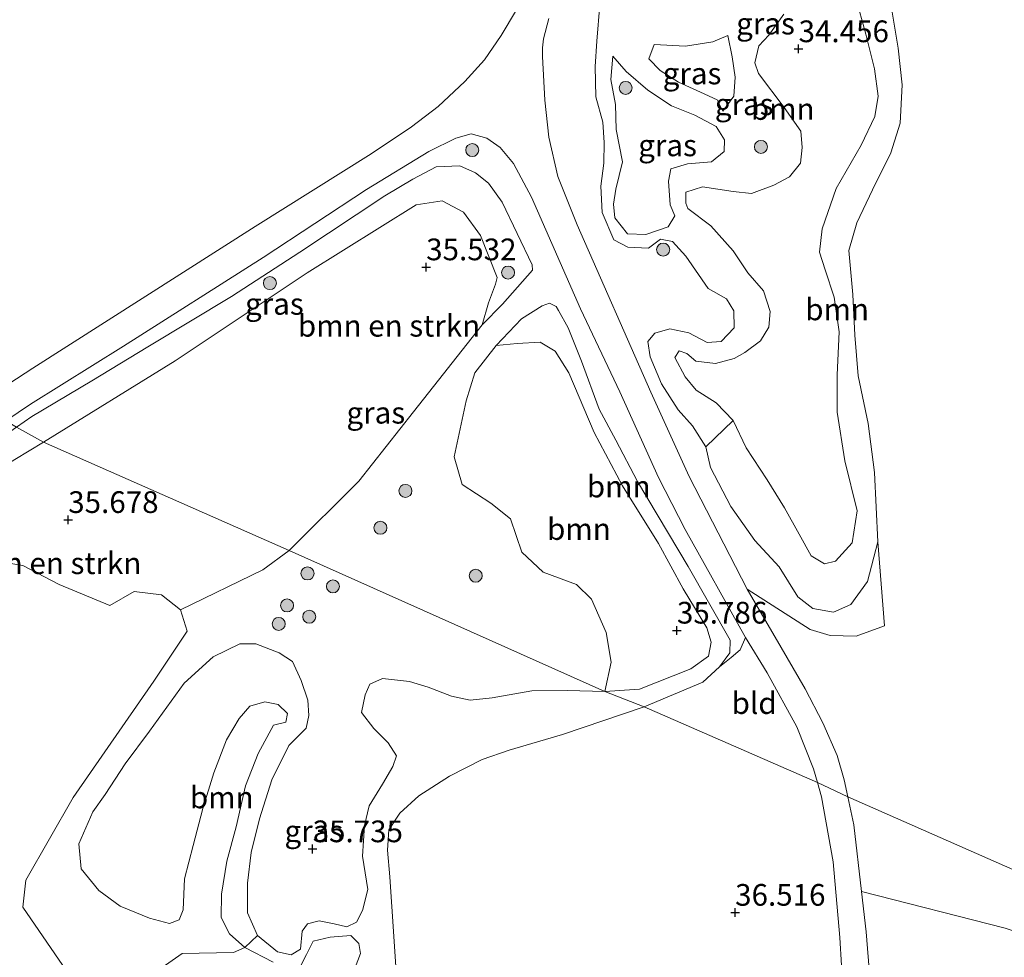
# Model space of a CAD drawing. Units: metres. Extents: x 177057 to 180010, y 324999 to 331253.
# Drawn here: x 177907 to 178020, y 330886 to 330994 of the extents above; entities that cross this region are included whole.
import ezdxf
from ezdxf.enums import TextEntityAlignment as Align

# ---------------------------------------------------------------- set-up
doc = ezdxf.new("R2010")
doc.units = ezdxf.units.M
doc.layers.get('0').update_dxf_attribs({"lineweight": 25})
for name, color, linetype, lineweight in [('B-ME-GR-BOMENSTRUIKEN-GV-B6', 93, 'Continuous', 18), ('B-ME-GR-BOOM-GV-B6', 93, 'Continuous', 18), ('B-ME-GR-BOOM-S-B1', 93, 'Continuous', 18), ('B-ME-GW-KRUINLIJN-L-B1', 93, 'Continuous', 18), ('B-ME-GW-TEENLIJN-L-B1', 93, 'Continuous', 18), ('B-ME-IE-GRASLAND-GV-B6', 93, 'Continuous', 18), ('B-ME-IE-GRONDWERKLIJN-GROND_INGERICHT-GV-B6', 253, 'Continuous', 18), ('B-ME-IE-HULPGEOMETRIE-L-B1', 53, 'Continuous', 18), ('B-ME-VH-VERH_SOORT-HALF_VERHARDING-GV-B6', 8, 'IE-TERREINAFSCHEIDING-NATUURLIJK-HOUTWAL', 18)]:
    doc.layers.add(name, color=color, linetype=linetype, lineweight=lineweight)
doc.layers.add('B-ME-GW-HOOGTEPUNT-S-B1', color=10, linetype='Continuous')
doc.styles.add('NLCS-ISO', font='NLCS-ISO.TTF')
doc.linetypes.add('IE-TERREINAFSCHEIDING-NATUURLIJK-HOUTWAL', pattern='A,7,-1.5,[67,NLCS.SHX,S=0.75,R=45,X=0,Y=0],-1.5,7,-1.5,[70,NLCS.SHX,S=0.75,R=0,X=0,Y=0],-1.5', length=20)

# ---------------------------------------------------------------- blocks, each defined once
blk = doc.blocks.new('hoogtepunt')
for p, q in [((-0.5, 0), (0.5, 0)), ((0, 0.5), (0, -0.5))]:
    blk.add_line(p, q)
blk = doc.blocks.new('boom')
h = blk.add_hatch(color=256)
edge = h.paths.add_edge_path()
edge.add_arc((0, 0), 0.75, 0, 360)
blk.add_circle((0, 0), 0.75)

msp = doc.modelspace()

# ---------------------------------------------------------------- linework, layer by layer
at = {"layer": 'B-ME-GR-BOMENSTRUIKEN-GV-B6'}
for points in [[(177960.238, 330959.217, 35.967), (177952.321, 330949.178, 35.653), (177945.991, 330941.201, 35.611), (177937.998, 330933.237, 35.6), (177909.657, 330945.714, 35.669), (177924.825, 330955.086, 35.639), (177940.041, 330965.23, 35.668), (177952.627, 330973.06, 35.578), (177955.62, 330973.508, 35.546), (177958.072, 330972.214, 35.571), (177960.032, 330969.519, 35.575), (177961.968, 330964.666, 36.014), (177961.747, 330963.892, 35.96), (177960.935, 330961.763, 35.963), (177960.238, 330959.217, 35.967)], [(177937.998, 330933.237, 35.6), (177934.942, 330930.982, 35.632), (177925.456, 330926.401, 36.014), (177923.257, 330928.098, 35.894), (177920.106, 330928.495, 35.836), (177917.307, 330926.875, 35.722), (177911.484, 330929.317, 35.637), (177907.286, 330931.506, 35.779), (177902.228, 330932.321, 35.779), (177898.583, 330930.791, 35.774), (177894.681, 330927.862, 35.782), (177891.278, 330927.014, 35.813), (177887.876, 330928.09, 35.911), (177883.944, 330929.691, 35.938), (177897.613, 330938.306, 35.819), (177906.379, 330943.689, 35.675), (177909.657, 330945.714, 35.669), (177937.998, 330933.237, 35.6)]]:
    msp.add_polyline3d(points, dxfattribs=at)
at = {"layer": 'B-ME-GR-BOOM-GV-B6'}
for points in [[(178003.248, 330997.035, 34.007), (178004.438, 330992.712, 33.949), (178005.438, 330988.728, 33.96), (178005.848, 330985.569, 33.964), (178005.46, 330983.222, 34.05), (178003.905, 330979.934, 34.173), (178001.033, 330974.934, 34.331), (177999.387, 330970.278, 34.381), (177999.077, 330967.608, 34.374), (177999.737, 330965.575, 34.371), (178000.791, 330962.412, 34.176), (178001.372, 330958.399, 34.054), (178001.125, 330953.475, 34.025), (178001.14, 330949.144, 34.021), (178002.014, 330943.568, 34.018), (178003.434, 330937.794, 34.104), (178002.842, 330934.096, 34.122), (178000.927, 330932.002, 34.14), (177999.669, 330931.673, 34.165), (177998.13, 330932.619, 34.126), (177996.733, 330935.109, 34.108), (177995.05, 330938.148, 34.086), (177993.047, 330941.351, 34.086), (177990.644, 330945.04, 34.09), (177989.139, 330948.191, 34.136), (177987.191, 330950.234, 34.201), (177984.868, 330951.701, 34.443), (177983.625, 330953.224, 34.54), (177982.418, 330955.454, 34.558), (177982.923, 330956.207, 34.712), (177983.822, 330955.91, 34.644), (177984.83, 330955.033, 34.572), (177987.114, 330954.758, 34.443), (177989.275, 330955.353, 34.392), (177990.472, 330956.036, 34.399), (177992.285, 330957.374, 34.565), (177993.247, 330958.944, 34.597), (177993.406, 330960.762, 34.605), (177992.636, 330963.135, 34.615), (177990.816, 330965.193, 34.633), (177989.162, 330967.733, 34.648), (177986.56, 330970.635, 34.655), (177983.903, 330972.635, 34.72), (177983.683, 330973.233, 34.727), (177983.693, 330974.521, 34.759), (177985.613, 330975.117, 34.774), (177989.134, 330974.575, 34.712), (177991.273, 330974.333, 34.644), (177993.824, 330975.295, 34.619), (177995.619, 330976.28, 34.561), (177996.902, 330977.847, 34.547), (177997.093, 330979.649, 34.525), (177996.931, 330981.55, 34.536), (177995.036, 330984.252, 34.522), (177992.073, 330988.187, 34.572), (177991.647, 330989.414, 34.551), (177992.113, 330991.358, 34.576), (177993.266, 330992.589, 34.597), (177994.991, 330995.022, 34.579)], [(178007.237, 330996.618, 36.037), (178008.145, 330991.105, 36.116), (178008.611, 330986.868, 35.843), (178008.384, 330982.459, 35.814), (178007.295, 330979.055, 35.857), (178005.201, 330974.789, 35.897), (178003.385, 330970.988, 35.922), (178002.475, 330967.775, 35.907), (178002.919, 330962.701, 35.972), (178003.172, 330958.047, 35.983), (178003.555, 330953.327, 36.102), (178004.719, 330947.845, 36.221), (178005.449, 330942.221, 36.217), (178005.805, 330934.202, 36.275), (178004.611, 330929.639, 36.285), (178002.691, 330926.982, 36.296), (178000.72, 330926.128, 36.264), (177998.309, 330926.549, 36.26), (177996.613, 330927.898, 36.188), (177994.45, 330931.343, 36.203), (177991.624, 330934.36, 36.203), (177988.87, 330938.309, 36.271), (177986.538, 330942.77, 36.563), (177985.977, 330945.157, 36.563), (177989.139, 330948.191, 34.136), (177990.644, 330945.04, 34.09), (177993.047, 330941.351, 34.086), (177995.05, 330938.148, 34.086), (177996.733, 330935.109, 34.108), (177998.13, 330932.619, 34.126), (177999.669, 330931.673, 34.165), (178000.927, 330932.002, 34.14), (178002.842, 330934.096, 34.122), (178003.434, 330937.794, 34.104), (178002.014, 330943.568, 34.018), (178001.14, 330949.144, 34.021), (178001.125, 330953.475, 34.025), (178001.372, 330958.399, 34.054), (178000.791, 330962.412, 34.176), (177999.737, 330965.575, 34.371), (177999.077, 330967.608, 34.374), (177999.387, 330970.278, 34.381), (178001.033, 330974.934, 34.331), (178003.905, 330979.934, 34.173), (178005.46, 330983.222, 34.05), (178005.848, 330985.569, 33.964), (178005.438, 330988.728, 33.96), (178004.438, 330992.712, 33.949), (178003.248, 330997.035, 34.007)], [(177968.741, 330961.34, 36.608), (177969.018, 330960.859, 36.682), (177970.139, 330958.858, 36.644), (177971.653, 330955.017, 36.593), (177973.705, 330949.505, 36.543), (177975.637, 330945.94, 36.546), (177978.136, 330941.169, 36.51), (177983.974, 330931.376, 36.41), (177988.809, 330922.881, 36.395), (177988.767, 330921.416, 36.356), (177987.566, 330919.801, 36.312), (177985.658, 330918.054, 36.291), (177978.878, 330915.224, 36.356), (177974.343, 330916.968, 36.165), (177978.367, 330917.227, 35.675), (177984.28, 330919.603, 35.643), (177986.286, 330921.061, 35.639), (177986.601, 330922.672, 35.661), (177986.095, 330924.328, 35.664), (177983.371, 330928.807, 35.65), (177980.531, 330934.026, 35.722), (177976.397, 330940.689, 35.693), (177973.118, 330946.807, 35.708), (177970.223, 330953.701, 35.902), (177968.634, 330956.173, 35.942), (177966.908, 330957.228, 35.934), (177964.252, 330957.055, 35.978), (177961.822, 330956.851, 35.988), (177964.739, 330959.906, 36.244), (177967.131, 330961.414, 36.554), (177967.999, 330961.707, 36.629), (177968.741, 330961.34, 36.608)], [(177974.343, 330916.968, 36.165), (177975.08, 330920.356, 35.967), (177974.512, 330923.774, 35.91), (177972.81, 330927.599, 35.793), (177971.094, 330929.294, 35.763), (177967.232, 330930.724, 35.746), (177964.788, 330933.016, 35.753), (177963.468, 330936.885, 35.716), (177961.212, 330938.689, 35.665), (177957.926, 330940.842, 35.613), (177956.996, 330944.028, 35.647), (177958.39, 330950.479, 35.708), (177959.388, 330953.675, 35.75), (177961.822, 330956.851, 35.988), (177964.252, 330957.055, 35.978), (177966.908, 330957.228, 35.934), (177968.634, 330956.173, 35.942), (177970.223, 330953.701, 35.902), (177973.118, 330946.807, 35.708), (177976.397, 330940.689, 35.693), (177980.531, 330934.026, 35.722), (177983.371, 330928.807, 35.65), (177986.095, 330924.328, 35.664), (177986.601, 330922.672, 35.661), (177986.286, 330921.061, 35.639), (177984.28, 330919.603, 35.643), (177978.367, 330917.227, 35.675), (177974.343, 330916.968, 36.165)], [(177841.907, 330892.571, 35.729), (177845.769, 330896.403, 35.859), (177853.207, 330903.567, 36.158), (177859.914, 330912.176, 35.938), (177863.586, 330915.621, 35.902), (177870.84, 330920.627, 35.87), (177880.228, 330927.348, 35.855), (177883.944, 330929.691, 35.938), (177887.876, 330928.09, 35.911), (177891.278, 330927.014, 35.813), (177894.681, 330927.862, 35.782), (177898.583, 330930.791, 35.774), (177902.228, 330932.321, 35.779), (177907.286, 330931.506, 35.779), (177911.484, 330929.317, 35.637), (177917.307, 330926.875, 35.722), (177920.106, 330928.495, 35.836), (177923.257, 330928.098, 35.894), (177925.456, 330926.401, 36.014)], [(177925.456, 330926.401, 36.014), (177926.219, 330923.933, 36.067), (177922.385, 330918.158, 36.1), (177913.075, 330904.772, 36.099), (177907.646, 330895.25, 36.092), (177907.307, 330892.125, 36.089), (177911.889, 330885.402, 36.098)], [(177934.335, 330888.848, 35.747), (177932.86, 330887.489, 36.748), (177931.099, 330889.043, 36.77), (177930.157, 330890.954, 36.798), (177930.193, 330893.627, 36.903), (177930.789, 330897.428, 37.094), (177931.866, 330901.393, 37.122), (177932.956, 330906.114, 37.173), (177934.389, 330909.823, 37.205), (177936.177, 330913.115, 37.18), (177937.592, 330913.459, 37.133), (177937.797, 330914.442, 37.137), (177936.698, 330915.467, 37.162), (177935.167, 330915.783, 37.234), (177933.431, 330915.276, 37.274), (177932.214, 330913.87, 37.425), (177930.76, 330911.417, 37.432), (177929.311, 330907.595, 37.41), (177928.042, 330903.485, 37.414), (177926.901, 330899.23, 37.435), (177925.936, 330895.411, 37.464), (177925.759, 330891.804, 37.446), (177925.318, 330890.653, 37.168), (177924.197, 330890.25, 36.902), (177921.883, 330890.87, 36.608), (177918.513, 330892.256, 36.51), (177916.058, 330894.032, 36.251), (177914.003, 330896.534, 36.183), (177913.749, 330899.43, 36.172), (177915.375, 330903.124, 36.161), (177916.766, 330905.126, 36.14), (177919.101, 330908.629, 36.14), (177921.886, 330912.392, 36.255), (177925.87, 330917.931, 36.168), (177929.221, 330920.972, 35.992), (177932.289, 330922.466, 35.985), (177934.14, 330922.475, 35.88), (177936.833, 330921.424, 35.819), (177938.35, 330920.433, 35.812), (177939.358, 330918.248, 35.808), (177940.125, 330915.981, 35.808), (177940.261, 330914.227, 35.808), (177939.929, 330912.745, 35.808), (177937.942, 330910.756, 35.816), (177935.979, 330906.788, 35.823), (177934.566, 330902.306, 35.819), (177933.617, 330898.439, 35.805), (177933.182, 330894.879, 35.798), (177933.181, 330891.466, 35.758), (177934.335, 330888.848, 35.747)], [(177936.152, 330885.781, 36.694), (177932.86, 330887.489, 36.748), (177934.335, 330888.848, 35.747), (177936.629, 330886.99, 35.751), (177938.225, 330886.643, 35.765), (177939.268, 330887.292, 35.772), (177939.484, 330889.353, 35.787), (177940.108, 330890.209, 35.78), (177941.443, 330890.553, 35.765), (177943.167, 330890.222, 35.765), (177944.633, 330889.859, 35.769), (177945.742, 330890.395, 35.794), (177946.412, 330891.75, 35.808), (177947.045, 330894.167, 35.848), (177946.449, 330897.996, 35.834), (177946.675, 330901.538, 35.83), (177947.196, 330903.81, 35.848), (177948.747, 330906.296, 35.891), (177949.913, 330908.329, 35.916), (177950.358, 330909.555, 36.021), (177949.386, 330911.08, 36.042), (177947.753, 330912.731, 36.05), (177946.328, 330914.56, 36.014), (177946.738, 330916.606, 35.992), (177947.264, 330917.831, 36.032), (177948.742, 330918.466, 35.996), (177951.866, 330918.125, 35.956), (177953.994, 330917.475, 35.97), (177956.687, 330916.424, 36.032), (177958.83, 330915.966, 36.1), (177961.372, 330916.235, 36.114), (177965.956, 330917.06, 36.154), (177970.061, 330917.078, 36.154), (177974.343, 330916.968, 36.165)], [(177974.343, 330916.968, 36.165), (177978.878, 330915.224, 36.356), (177969.459, 330912.011, 37.014), (177963.317, 330910.23, 37.04), (177960.215, 330909.154, 37.148), (177956.441, 330907.205, 37.27), (177952.925, 330904.969, 37.4), (177950.729, 330902.963, 37.583), (177949.465, 330901.058, 37.569), (177949.299, 330898.691, 37.551), (177949.566, 330895.611, 37.428), (177950.534, 330881.295, 37.774)], [(178010.701, 330791.558, 36.532), (178008.465, 330820.733, 36.564), (178008.125, 330835.88, 36.651), (178007.349, 330847.547, 36.762), (178006.491, 330859.697, 36.906), (178005.946, 330870.206, 36.788), (178005.229, 330879.717, 36.788), (178004.462, 330889.291, 36.773), (178003.933, 330893.933, 36.837), (178020.48, 330889.694, 36.997), (178083.647, 330869.032, 37.192), (178198.781, 330817.93, 37.19), (178173.511, 330768.433, 37.933)], [(177939.229, 330885.263, 36.64), (177939.963, 330886.667, 36.662), (177940.761, 330888.2, 36.712), (177942.691, 330888.691, 36.708), (177945.104, 330888.863, 36.784), (177946.01, 330887.933, 36.77), (177946.208, 330886.791, 36.766), (177945.397, 330884.662, 36.762)], [(177945.397, 330884.662, 36.762), (177946.208, 330886.791, 36.766), (177946.01, 330887.933, 36.77), (177945.104, 330888.863, 36.784), (177942.691, 330888.691, 36.708), (177940.761, 330888.2, 36.712), (177939.963, 330886.667, 36.662), (177939.229, 330885.263, 36.64)], [(177922.585, 330884.655, 36.639), (177925.637, 330886.8, 36.758), (177931.577, 330886.914, 36.797), (177932.86, 330887.489, 36.748), (177936.152, 330885.781, 36.694)]]:
    msp.add_polyline3d(points, dxfattribs=at)
at = {"layer": 'B-ME-GW-KRUINLIJN-L-B1'}
for points in [[(177973.782, 330996.136, 37.211), (177973.444, 330991.905, 37.211), (177973.244, 330988.977, 37.196), (177973.33, 330985.499, 37.203), (177974.144, 330982.579, 37.185), (177974.287, 330980.244, 37.092), (177974.237, 330977.845, 37.088), (177973.894, 330975.192, 37.131), (177974.048, 330972.164, 36.987), (177975.392, 330969.015, 36.771), (177977.011, 330968.149, 36.71), (177979.377, 330968.034, 36.534), (177980.769, 330969.102, 36.433), (177982.168, 330968.834, 36.375), (177983.684, 330967.132, 36.307), (177986.279, 330963.425, 36.195), (177988.379, 330962.234, 35.99), (177989.237, 330960.827, 35.907), (177989.254, 330958.879, 35.907), (177987.761, 330957.297, 35.907), (177986.166, 330957.18, 35.929), (177984.034, 330958.307, 35.997), (177981.832, 330958.743, 36.347), (177980.122, 330958.241, 36.491), (177979.326, 330957.314, 36.642), (177979.586, 330955.525, 36.761), (177980.882, 330952.44, 36.746), (177982.823, 330949.431, 36.62), (177984.466, 330947.583, 36.545), (177985.977, 330945.157, 36.563), (177986.538, 330942.77, 36.563), (177988.87, 330938.309, 36.271), (177991.624, 330934.36, 36.203), (177994.45, 330931.343, 36.203), (177996.613, 330927.898, 36.188), (177998.309, 330926.549, 36.26), (178000.72, 330926.128, 36.264), (178002.691, 330926.982, 36.296), (178004.611, 330929.639, 36.285), (178005.805, 330934.202, 36.275), (178005.449, 330942.221, 36.217), (178004.719, 330947.845, 36.221), (178003.555, 330953.327, 36.102), (178003.172, 330958.047, 35.983), (178002.919, 330962.701, 35.972), (178002.475, 330967.775, 35.907), (178003.385, 330970.988, 35.922), (178005.201, 330974.789, 35.897), (178007.295, 330979.055, 35.857), (178008.384, 330982.459, 35.814), (178008.611, 330986.868, 35.843), (178008.145, 330991.105, 36.116), (178007.237, 330996.618, 36.037)], [(177988.517, 330992.545, 35.216), (177989.013, 330990.11, 35.184), (177989.381, 330987.741, 35.198), (177989.203, 330985.569, 35.209), (177987.95, 330983.824, 35.317)], [(177975.266, 330990.168, 36.725), (177976.83, 330988.402, 36.703), (177979.324, 330986.241, 36.422), (177982.047, 330984.449, 36.231), (177984.727, 330983.366, 35.998), (177987.18, 330982.076, 35.908), (177988.134, 330980.539, 35.886), (177988.123, 330979.171, 35.897), (177986.633, 330977.991, 35.929), (177983.895, 330977.771, 35.99), (177981.943, 330977.19, 36.073), (177981.706, 330975.775, 35.983), (177981.894, 330973.053, 35.918), (177982.423, 330971.789, 35.934)], [(177966.004, 330965.5, 36.68), (177965.984, 330966.143, 36.805), (177962.526, 330973.345, 37.184), (177960.955, 330975.527, 37.205), (177959.469, 330976.744, 37.216), (177957.662, 330977.557, 37.245), (177954.91, 330977.432, 37.364), (177952.244, 330976.02, 37.392), (177949.001, 330974.09, 37.407), (177939.194, 330967.576, 37.468), (177931.328, 330962.471, 37.45), (177921.679, 330956.682, 37.637), (177915.241, 330952.758, 37.529), (177908.321, 330948.671, 37.525), (177906.548, 330947.446, 37.564)], [(177960.238, 330959.217, 35.967), (177962.574, 330961.619, 36.197), (177966.004, 330965.5, 36.68)], [(177961.822, 330956.851, 35.988), (177964.739, 330959.906, 36.244), (177967.131, 330961.414, 36.554), (177967.999, 330961.707, 36.629), (177968.741, 330961.34, 36.608)], [(177983.974, 330931.376, 36.41), (177978.136, 330941.169, 36.51), (177975.637, 330945.94, 36.546), (177973.705, 330949.505, 36.543), (177971.653, 330955.017, 36.593), (177970.139, 330958.858, 36.644), (177969.018, 330960.859, 36.682), (177968.741, 330961.34, 36.608)], [(177983.974, 330931.376, 36.41), (177988.809, 330922.881, 36.395), (177988.767, 330921.416, 36.356), (177987.566, 330919.801, 36.312), (177985.658, 330918.054, 36.291), (177978.878, 330915.224, 36.356)], [(177924.197, 330890.25, 36.902), (177925.318, 330890.653, 37.168), (177925.759, 330891.804, 37.446), (177925.936, 330895.411, 37.464), (177926.901, 330899.23, 37.435), (177928.042, 330903.485, 37.414), (177929.311, 330907.595, 37.41), (177930.76, 330911.417, 37.432), (177932.214, 330913.87, 37.425), (177933.431, 330915.276, 37.274), (177935.167, 330915.783, 37.234), (177936.698, 330915.467, 37.162), (177937.797, 330914.442, 37.137), (177937.592, 330913.459, 37.133), (177936.177, 330913.115, 37.18), (177934.389, 330909.823, 37.205), (177932.956, 330906.114, 37.173), (177931.866, 330901.393, 37.122), (177930.789, 330897.428, 37.094), (177930.193, 330893.627, 36.903), (177930.157, 330890.954, 36.798), (177931.099, 330889.043, 36.77), (177932.86, 330887.489, 36.748), (177936.152, 330885.781, 36.694)], [(177978.878, 330915.224, 36.356), (177969.459, 330912.011, 37.014), (177963.317, 330910.23, 37.04), (177960.215, 330909.154, 37.148), (177956.441, 330907.205, 37.27), (177952.925, 330904.969, 37.4), (177950.729, 330902.963, 37.583), (177949.465, 330901.058, 37.569), (177949.299, 330898.691, 37.551), (177949.566, 330895.611, 37.428), (177950.534, 330881.295, 37.774), (177952.568, 330865.11, 37.821), (177955.355, 330842.569, 37.777), (177956.499, 330827.587, 37.777), (177957.573, 330817.66, 37.677), (177959.364, 330816.573, 37.612), (177961.914, 330815.071, 37.612), (177965.651, 330814.669, 37.59), (177978.598, 330813.567, 37.331), (177992.344, 330813.916, 36.669), (177998.389, 330815.585, 36.676), (178005.368, 330817.354, 36.568)], [(177916.058, 330894.032, 36.251), (177918.513, 330892.256, 36.51), (177921.883, 330890.87, 36.608), (177924.197, 330890.25, 36.902)], [(177939.229, 330885.263, 36.64), (177939.963, 330886.667, 36.662), (177940.761, 330888.2, 36.712), (177942.691, 330888.691, 36.708), (177945.104, 330888.863, 36.784)]]:
    msp.add_polyline3d(points, dxfattribs=at)
at = {"layer": 'B-ME-GW-TEENLIJN-L-B1'}
for points in [[(177982.418, 330955.454, 34.558), (177983.625, 330953.224, 34.54), (177984.868, 330951.701, 34.443), (177987.191, 330950.234, 34.201), (177989.139, 330948.191, 34.136), (177990.644, 330945.04, 34.09), (177993.047, 330941.351, 34.086), (177995.05, 330938.148, 34.086), (177996.733, 330935.109, 34.108), (177998.13, 330932.619, 34.126), (177999.669, 330931.673, 34.165), (178000.927, 330932.002, 34.14), (178002.842, 330934.096, 34.122), (178003.434, 330937.794, 34.104), (178002.014, 330943.568, 34.018), (178001.14, 330949.144, 34.021), (178001.125, 330953.475, 34.025), (178001.372, 330958.399, 34.054), (178000.791, 330962.412, 34.176), (177999.737, 330965.575, 34.371), (177999.077, 330967.608, 34.374), (177999.387, 330970.278, 34.381), (178001.033, 330974.934, 34.331), (178003.905, 330979.934, 34.173), (178005.46, 330983.222, 34.05), (178005.848, 330985.569, 33.964), (178005.438, 330988.728, 33.96), (178004.438, 330992.712, 33.949), (178003.248, 330997.035, 34.007)], [(177994.991, 330995.022, 34.579), (177993.266, 330992.589, 34.597), (177992.113, 330991.358, 34.576), (177991.647, 330989.414, 34.551), (177992.073, 330988.187, 34.572), (177995.036, 330984.252, 34.522), (177996.931, 330981.55, 34.536), (177997.093, 330979.649, 34.525), (177996.902, 330977.847, 34.547), (177995.619, 330976.28, 34.561), (177993.824, 330975.295, 34.619), (177991.273, 330974.333, 34.644), (177989.134, 330974.575, 34.712), (177985.613, 330975.117, 34.774), (177983.693, 330974.521, 34.759), (177983.683, 330973.233, 34.727), (177983.903, 330972.635, 34.72), (177986.56, 330970.635, 34.655), (177989.162, 330967.733, 34.648), (177990.816, 330965.193, 34.633), (177992.636, 330963.135, 34.615), (177993.406, 330960.762, 34.605), (177993.247, 330958.944, 34.597), (177992.285, 330957.374, 34.565), (177990.472, 330956.036, 34.399), (177989.275, 330955.353, 34.392), (177987.114, 330954.758, 34.443), (177984.83, 330955.033, 34.572), (177983.822, 330955.91, 34.644), (177982.923, 330956.207, 34.712), (177982.418, 330955.454, 34.558)], [(177987.95, 330983.824, 35.317), (177987.284, 330985.133, 35.191), (177985.391, 330986.017, 35.065), (177982.841, 330987.196, 35.058), (177980.726, 330988.516, 35.278), (177979.433, 330989.863, 35.317), (177980.025, 330991.5, 35.324), (177983.645, 330991.311, 35.245), (177986.821, 330991.834, 35.227), (177988.517, 330992.545, 35.216)], [(177975.266, 330990.168, 36.725), (177975.036, 330987.498, 36.671), (177975.577, 330984.596, 36.631), (177975.651, 330981.73, 36.617), (177976.379, 330978.006, 36.584), (177975.614, 330974.841, 36.311), (177975.343, 330973.12, 36.113), (177975.508, 330971.541, 36.015), (177976.959, 330969.711, 35.994), (177979.099, 330969.63, 35.99), (177981.649, 330970.512, 36.055), (177982.423, 330971.789, 35.934)], [(177909.657, 330945.714, 35.669), (177924.825, 330955.086, 35.639), (177940.041, 330965.23, 35.668), (177952.627, 330973.06, 35.578), (177955.62, 330973.508, 35.546), (177958.072, 330972.214, 35.571), (177960.032, 330969.519, 35.575), (177961.968, 330964.666, 36.014), (177961.747, 330963.892, 35.96), (177960.935, 330961.763, 35.963), (177960.238, 330959.217, 35.967)], [(177961.822, 330956.851, 35.988), (177964.252, 330957.055, 35.978), (177966.908, 330957.228, 35.934), (177968.634, 330956.173, 35.942), (177970.223, 330953.701, 35.902), (177973.118, 330946.807, 35.708), (177976.397, 330940.689, 35.693), (177980.531, 330934.026, 35.722), (177983.371, 330928.807, 35.65), (177986.095, 330924.328, 35.664), (177986.601, 330922.672, 35.661), (177986.286, 330921.061, 35.639), (177984.28, 330919.603, 35.643), (177978.367, 330917.227, 35.675), (177974.343, 330916.968, 36.165)], [(177841.907, 330892.571, 35.729), (177845.769, 330896.403, 35.859), (177853.207, 330903.567, 36.158), (177859.914, 330912.176, 35.938), (177863.586, 330915.621, 35.902), (177870.84, 330920.627, 35.87), (177880.228, 330927.348, 35.855), (177883.944, 330929.691, 35.938), (177897.613, 330938.306, 35.819), (177906.379, 330943.689, 35.675), (177909.657, 330945.714, 35.669)], [(177974.343, 330916.968, 36.165), (177970.061, 330917.078, 36.154), (177965.956, 330917.06, 36.154), (177961.372, 330916.235, 36.114), (177958.83, 330915.966, 36.1), (177956.687, 330916.424, 36.032), (177953.994, 330917.475, 35.97), (177951.866, 330918.125, 35.956), (177948.742, 330918.466, 35.996), (177947.264, 330917.831, 36.032), (177946.738, 330916.606, 35.992), (177946.328, 330914.56, 36.014), (177947.753, 330912.731, 36.05), (177949.386, 330911.08, 36.042), (177950.358, 330909.555, 36.021), (177949.913, 330908.329, 35.916), (177948.747, 330906.296, 35.891), (177947.196, 330903.81, 35.848), (177946.675, 330901.538, 35.83), (177946.449, 330897.996, 35.834), (177947.045, 330894.167, 35.848), (177946.412, 330891.75, 35.808), (177945.742, 330890.395, 35.794), (177944.633, 330889.859, 35.769), (177943.167, 330890.222, 35.765), (177941.443, 330890.553, 35.765), (177940.108, 330890.209, 35.78), (177939.484, 330889.353, 35.787), (177939.268, 330887.292, 35.772), (177938.225, 330886.643, 35.765), (177936.629, 330886.99, 35.751), (177934.335, 330888.848, 35.747), (177933.181, 330891.466, 35.758), (177933.182, 330894.879, 35.798), (177933.617, 330898.439, 35.805), (177934.566, 330902.306, 35.819), (177935.979, 330906.788, 35.823), (177937.942, 330910.756, 35.816), (177939.929, 330912.745, 35.808), (177940.261, 330914.227, 35.808), (177940.125, 330915.981, 35.808), (177939.358, 330918.248, 35.808), (177938.35, 330920.433, 35.812), (177936.833, 330921.424, 35.819), (177934.14, 330922.475, 35.88), (177932.289, 330922.466, 35.985), (177929.221, 330920.972, 35.992), (177925.87, 330917.931, 36.168), (177921.886, 330912.392, 36.255), (177919.101, 330908.629, 36.14), (177916.766, 330905.126, 36.14), (177915.375, 330903.124, 36.161), (177913.749, 330899.43, 36.172), (177914.003, 330896.534, 36.183), (177916.058, 330894.032, 36.251)], [(177945.104, 330888.863, 36.784), (177946.01, 330887.933, 36.77), (177946.208, 330886.791, 36.766), (177945.397, 330884.662, 36.762)]]:
    msp.add_polyline3d(points, dxfattribs=at)
at = {"layer": 'B-ME-IE-GRASLAND-GV-B6'}
for points in [[(177973.782, 330996.136, 37.211), (177973.444, 330991.905, 37.211), (177973.244, 330988.977, 37.196), (177973.33, 330985.499, 37.203), (177974.144, 330982.579, 37.185), (177974.287, 330980.244, 37.092), (177974.237, 330977.845, 37.088), (177973.894, 330975.192, 37.131), (177974.048, 330972.164, 36.987), (177975.392, 330969.015, 36.771), (177977.011, 330968.149, 36.71), (177979.377, 330968.034, 36.534), (177980.769, 330969.102, 36.433), (177982.168, 330968.834, 36.375), (177983.684, 330967.132, 36.307), (177986.279, 330963.425, 36.195), (177988.379, 330962.234, 35.99), (177989.237, 330960.827, 35.907), (177989.254, 330958.879, 35.907), (177987.761, 330957.297, 35.907), (177986.166, 330957.18, 35.929), (177984.034, 330958.307, 35.997), (177981.832, 330958.743, 36.347), (177980.122, 330958.241, 36.491), (177979.326, 330957.314, 36.642), (177979.586, 330955.525, 36.761), (177980.882, 330952.44, 36.746), (177982.823, 330949.431, 36.62), (177984.466, 330947.583, 36.545), (177985.977, 330945.157, 36.563), (177986.538, 330942.77, 36.563), (177988.87, 330938.309, 36.271), (177991.624, 330934.36, 36.203), (177994.45, 330931.343, 36.203), (177996.613, 330927.898, 36.188), (177998.309, 330926.549, 36.26), (178000.72, 330926.128, 36.264), (178002.691, 330926.982, 36.296), (178004.611, 330929.639, 36.285), (178005.805, 330934.202, 36.275), (178006.571, 330924.53, 36.502), (178003.323, 330923.335, 36.448), (178000.312, 330923.434, 36.448), (177998.03, 330924.133, 36.451), (177990.768, 330928.751, 36.604), (177984.063, 330941.744, 36.651), (177979.642, 330951.48, 36.96), (177971.171, 330970.728, 37.36), (177968.957, 330976.32, 37.526), (177967.907, 330980.855, 37.572), (177967.438, 330985.103, 37.579), (177967.19, 330990.124, 37.576), (177967.178, 330991.142, 37.673), (177967.283, 330992.179, 37.686), (177967.913, 330994.525, 37.736)], [(177994.991, 330995.022, 34.579), (177993.266, 330992.589, 34.597), (177992.113, 330991.358, 34.576), (177991.647, 330989.414, 34.551), (177992.073, 330988.187, 34.572), (177995.036, 330984.252, 34.522), (177996.931, 330981.55, 34.536), (177997.093, 330979.649, 34.525), (177996.902, 330977.847, 34.547), (177995.619, 330976.28, 34.561), (177993.824, 330975.295, 34.619), (177991.273, 330974.333, 34.644), (177989.134, 330974.575, 34.712), (177985.613, 330975.117, 34.774), (177983.693, 330974.521, 34.759), (177983.683, 330973.233, 34.727), (177983.903, 330972.635, 34.72), (177986.56, 330970.635, 34.655), (177989.162, 330967.733, 34.648), (177990.816, 330965.193, 34.633), (177992.636, 330963.135, 34.615), (177993.406, 330960.762, 34.605), (177993.247, 330958.944, 34.597), (177992.285, 330957.374, 34.565), (177990.472, 330956.036, 34.399), (177989.275, 330955.353, 34.392), (177987.114, 330954.758, 34.443), (177984.83, 330955.033, 34.572), (177983.822, 330955.91, 34.644), (177982.923, 330956.207, 34.712), (177982.418, 330955.454, 34.558), (177983.625, 330953.224, 34.54), (177984.868, 330951.701, 34.443), (177987.191, 330950.234, 34.201), (177989.139, 330948.191, 34.136), (177985.977, 330945.157, 36.563), (177984.466, 330947.583, 36.545), (177982.823, 330949.431, 36.62), (177980.882, 330952.44, 36.746), (177979.586, 330955.525, 36.761), (177979.326, 330957.314, 36.642), (177980.122, 330958.241, 36.491), (177981.832, 330958.743, 36.347), (177984.034, 330958.307, 35.997), (177986.166, 330957.18, 35.929), (177987.761, 330957.297, 35.907), (177989.254, 330958.879, 35.907), (177989.237, 330960.827, 35.907), (177988.379, 330962.234, 35.99), (177986.279, 330963.425, 36.195), (177983.684, 330967.132, 36.307), (177982.168, 330968.834, 36.375), (177980.769, 330969.102, 36.433), (177979.377, 330968.034, 36.534), (177977.011, 330968.149, 36.71), (177975.392, 330969.015, 36.771), (177974.048, 330972.164, 36.987), (177973.894, 330975.192, 37.131), (177974.237, 330977.845, 37.088), (177974.287, 330980.244, 37.092), (177974.144, 330982.579, 37.185), (177973.33, 330985.499, 37.203), (177973.244, 330988.977, 37.196), (177973.444, 330991.905, 37.211), (177973.782, 330996.136, 37.211)], [(177987.95, 330983.824, 35.317), (177987.284, 330985.133, 35.191), (177985.391, 330986.017, 35.065), (177982.841, 330987.196, 35.058), (177980.726, 330988.516, 35.278), (177979.433, 330989.863, 35.317), (177980.025, 330991.5, 35.324), (177983.645, 330991.311, 35.245), (177986.821, 330991.834, 35.227), (177988.517, 330992.545, 35.216), (177989.013, 330990.11, 35.184), (177989.381, 330987.741, 35.198), (177989.203, 330985.569, 35.209), (177987.95, 330983.824, 35.317)], [(177987.95, 330983.824, 35.317), (177989.203, 330985.569, 35.209), (177989.381, 330987.741, 35.198), (177989.013, 330990.11, 35.184), (177988.517, 330992.545, 35.216), (177986.821, 330991.834, 35.227), (177983.645, 330991.311, 35.245), (177980.025, 330991.5, 35.324), (177979.433, 330989.863, 35.317), (177980.726, 330988.516, 35.278), (177982.841, 330987.196, 35.058), (177985.391, 330986.017, 35.065), (177987.284, 330985.133, 35.191), (177987.95, 330983.824, 35.317)], [(177982.423, 330971.789, 35.934), (177981.649, 330970.512, 36.055), (177979.099, 330969.63, 35.99), (177976.959, 330969.711, 35.994), (177975.508, 330971.541, 36.015), (177975.343, 330973.12, 36.113), (177975.614, 330974.841, 36.311), (177976.379, 330978.006, 36.584), (177975.651, 330981.73, 36.617), (177975.577, 330984.596, 36.631), (177975.036, 330987.498, 36.671), (177975.266, 330990.168, 36.725), (177976.83, 330988.402, 36.703), (177979.324, 330986.241, 36.422), (177982.047, 330984.449, 36.231), (177984.727, 330983.366, 35.998), (177987.18, 330982.076, 35.908), (177988.134, 330980.539, 35.886), (177988.123, 330979.171, 35.897), (177986.633, 330977.991, 35.929), (177983.895, 330977.771, 35.99), (177981.943, 330977.19, 36.073), (177981.706, 330975.775, 35.983), (177981.894, 330973.053, 35.918), (177982.423, 330971.789, 35.934)], [(177975.266, 330990.168, 36.725), (177975.036, 330987.498, 36.671), (177975.577, 330984.596, 36.631), (177975.651, 330981.73, 36.617), (177976.379, 330978.006, 36.584), (177975.614, 330974.841, 36.311), (177975.343, 330973.12, 36.113), (177975.508, 330971.541, 36.015), (177976.959, 330969.711, 35.994), (177979.099, 330969.63, 35.99), (177981.649, 330970.512, 36.055), (177982.423, 330971.789, 35.934), (177981.894, 330973.053, 35.918), (177981.706, 330975.775, 35.983), (177981.943, 330977.19, 36.073), (177983.895, 330977.771, 35.99), (177986.633, 330977.991, 35.929), (177988.123, 330979.171, 35.897), (177988.134, 330980.539, 35.886), (177987.18, 330982.076, 35.908), (177984.727, 330983.366, 35.998), (177982.047, 330984.449, 36.231), (177979.324, 330986.241, 36.422), (177976.83, 330988.402, 36.703), (177975.266, 330990.168, 36.725)], [(177905.347, 330948.141, 37.845), (177908.191, 330950.073, 37.835), (177918.883, 330956.752, 37.792), (177934.984, 330966.98, 37.727), (177946.894, 330974.823, 37.799), (177954.07, 330979.185, 37.673), (177957.17, 330980.744, 37.695), (177958.971, 330981.218, 37.619), (177960.744, 330980.743, 37.472), (177962.294, 330979.655, 37.396), (177963.831, 330977.811, 37.356), (177965.893, 330973.94, 37.256), (177971.567, 330961.055, 36.924), (177976.084, 330951.513, 36.849), (177980.522, 330941.648, 36.662), (177983.623, 330935.658, 36.618), (177990.583, 330923.18, 36.618)], [(177966.004, 330965.5, 36.68), (177962.574, 330961.619, 36.197), (177960.238, 330959.217, 35.967), (177960.935, 330961.763, 35.963), (177961.747, 330963.892, 35.96), (177961.968, 330964.666, 36.014), (177960.032, 330969.519, 35.575), (177958.072, 330972.214, 35.571), (177955.62, 330973.508, 35.546), (177952.627, 330973.06, 35.578), (177940.041, 330965.23, 35.668), (177924.825, 330955.086, 35.639), (177909.657, 330945.714, 35.669), (177906.548, 330947.446, 37.564), (177908.321, 330948.671, 37.525), (177915.241, 330952.758, 37.529), (177921.679, 330956.682, 37.637), (177931.328, 330962.471, 37.45), (177939.194, 330967.576, 37.468), (177949.001, 330974.09, 37.407), (177952.244, 330976.02, 37.392), (177954.91, 330977.432, 37.364), (177957.662, 330977.557, 37.245), (177959.469, 330976.744, 37.216), (177960.955, 330975.527, 37.205), (177962.526, 330973.345, 37.184), (177965.984, 330966.143, 36.805), (177966.004, 330965.5, 36.68)], [(177990.583, 330923.18, 36.618), (177989.952, 330921.774, 36.223), (177988.9, 330920.893, 36.279), (177987.566, 330919.801, 36.312), (177988.767, 330921.416, 36.356), (177988.809, 330922.881, 36.395), (177983.974, 330931.376, 36.41), (177978.136, 330941.169, 36.51), (177975.637, 330945.94, 36.546), (177973.705, 330949.505, 36.543), (177971.653, 330955.017, 36.593), (177970.139, 330958.858, 36.644), (177969.018, 330960.859, 36.682), (177968.741, 330961.34, 36.608), (177967.999, 330961.707, 36.629), (177967.131, 330961.414, 36.554), (177964.739, 330959.906, 36.244), (177961.822, 330956.851, 35.988), (177959.388, 330953.675, 35.75), (177958.39, 330950.479, 35.708), (177956.996, 330944.028, 35.647), (177957.926, 330940.842, 35.613), (177961.212, 330938.689, 35.665), (177963.468, 330936.885, 35.716), (177964.788, 330933.016, 35.753), (177967.232, 330930.724, 35.746), (177971.094, 330929.294, 35.763), (177972.81, 330927.599, 35.793), (177974.512, 330923.774, 35.91), (177975.08, 330920.356, 35.967), (177974.343, 330916.968, 36.165), (177937.998, 330933.237, 35.6), (177945.991, 330941.201, 35.611), (177952.321, 330949.178, 35.653), (177960.238, 330959.217, 35.967), (177962.574, 330961.619, 36.197), (177966.004, 330965.5, 36.68), (177965.984, 330966.143, 36.805), (177962.526, 330973.345, 37.184), (177960.955, 330975.527, 37.205), (177959.469, 330976.744, 37.216), (177957.662, 330977.557, 37.245), (177954.91, 330977.432, 37.364), (177952.244, 330976.02, 37.392), (177949.001, 330974.09, 37.407), (177939.194, 330967.576, 37.468), (177931.328, 330962.471, 37.45), (177921.679, 330956.682, 37.637), (177915.241, 330952.758, 37.529), (177908.321, 330948.671, 37.525), (177906.548, 330947.446, 37.564)], [(177841.331, 330898.959, 38.127), (177844.458, 330901.79, 38.184), (177847.6, 330904.733, 38.047), (177850.726, 330907.725, 37.993), (177854.027, 330911.313, 37.921), (177856.879, 330914.239, 37.867), (177860.391, 330917.2, 37.821), (177867.841, 330921.628, 37.788), (177879.397, 330929.405, 37.759), (177885.723, 330933.344, 37.792), (177894.021, 330938.838, 37.781), (177900.938, 330943.568, 37.687), (177906.548, 330947.446, 37.564), (177909.657, 330945.714, 35.669)], [(177909.657, 330945.714, 35.669), (177906.379, 330943.689, 35.675), (177897.613, 330938.306, 35.819), (177883.944, 330929.691, 35.938), (177880.228, 330927.348, 35.855), (177870.84, 330920.627, 35.87), (177863.586, 330915.621, 35.902), (177859.914, 330912.176, 35.938), (177853.207, 330903.567, 36.158), (177845.769, 330896.403, 35.859), (177841.907, 330892.571, 35.729)], [(177911.889, 330885.402, 36.098), (177907.307, 330892.125, 36.089), (177907.646, 330895.25, 36.092), (177913.075, 330904.772, 36.099), (177922.385, 330918.158, 36.1), (177926.219, 330923.933, 36.067), (177925.456, 330926.401, 36.014), (177934.942, 330930.982, 35.632), (177937.998, 330933.237, 35.6), (177974.343, 330916.968, 36.165)], [(177974.343, 330916.968, 36.165), (177970.061, 330917.078, 36.154), (177965.956, 330917.06, 36.154), (177961.372, 330916.235, 36.114), (177958.83, 330915.966, 36.1), (177956.687, 330916.424, 36.032), (177953.994, 330917.475, 35.97), (177951.866, 330918.125, 35.956), (177948.742, 330918.466, 35.996), (177947.264, 330917.831, 36.032), (177946.738, 330916.606, 35.992), (177946.328, 330914.56, 36.014), (177947.753, 330912.731, 36.05), (177949.386, 330911.08, 36.042), (177950.358, 330909.555, 36.021), (177949.913, 330908.329, 35.916), (177948.747, 330906.296, 35.891), (177947.196, 330903.81, 35.848), (177946.675, 330901.538, 35.83), (177946.449, 330897.996, 35.834), (177947.045, 330894.167, 35.848), (177946.412, 330891.75, 35.808), (177945.742, 330890.395, 35.794), (177944.633, 330889.859, 35.769), (177943.167, 330890.222, 35.765), (177941.443, 330890.553, 35.765), (177940.108, 330890.209, 35.78), (177939.484, 330889.353, 35.787), (177939.268, 330887.292, 35.772), (177938.225, 330886.643, 35.765), (177936.629, 330886.99, 35.751), (177934.335, 330888.848, 35.747), (177933.181, 330891.466, 35.758), (177933.182, 330894.879, 35.798), (177933.617, 330898.439, 35.805), (177934.566, 330902.306, 35.819), (177935.979, 330906.788, 35.823), (177937.942, 330910.756, 35.816), (177939.929, 330912.745, 35.808), (177940.261, 330914.227, 35.808), (177940.125, 330915.981, 35.808), (177939.358, 330918.248, 35.808), (177938.35, 330920.433, 35.812), (177936.833, 330921.424, 35.819), (177934.14, 330922.475, 35.88), (177932.289, 330922.466, 35.985), (177929.221, 330920.972, 35.992), (177925.87, 330917.931, 36.168), (177921.886, 330912.392, 36.255), (177919.101, 330908.629, 36.14), (177916.766, 330905.126, 36.14), (177915.375, 330903.124, 36.161), (177913.749, 330899.43, 36.172), (177914.003, 330896.534, 36.183), (177916.058, 330894.032, 36.251), (177918.513, 330892.256, 36.51), (177921.883, 330890.87, 36.608), (177924.197, 330890.25, 36.902), (177925.318, 330890.653, 37.168), (177925.759, 330891.804, 37.446), (177925.936, 330895.411, 37.464), (177926.901, 330899.23, 37.435), (177928.042, 330903.485, 37.414), (177929.311, 330907.595, 37.41), (177930.76, 330911.417, 37.432), (177932.214, 330913.87, 37.425), (177933.431, 330915.276, 37.274), (177935.167, 330915.783, 37.234), (177936.698, 330915.467, 37.162), (177937.797, 330914.442, 37.137), (177937.592, 330913.459, 37.133), (177936.177, 330913.115, 37.18), (177934.389, 330909.823, 37.205), (177932.956, 330906.114, 37.173), (177931.866, 330901.393, 37.122), (177930.789, 330897.428, 37.094), (177930.193, 330893.627, 36.903), (177930.157, 330890.954, 36.798), (177931.099, 330889.043, 36.77), (177932.86, 330887.489, 36.748), (177931.577, 330886.914, 36.797), (177925.637, 330886.8, 36.758), (177922.585, 330884.655, 36.639)]]:
    msp.add_polyline3d(points, dxfattribs=at)
at = {"layer": 'B-ME-IE-GRONDWERKLIJN-GROND_INGERICHT-GV-B6'}
for points in [[(177978.051, 331056.772, 37.671), (177975.817, 331047.831, 37.702), (177974.44, 331041.483, 37.696), (177971.621, 331026.719, 37.693), (177969.595, 331015.611, 37.714), (177967.866, 331007.463, 37.702), (177966.272, 331001.205, 37.687), (177965.118, 330997.672, 37.682), (177964.16, 330995.515, 37.675), (177962.415, 330992.566, 37.612), (177960.495, 330989.741, 37.619), (177958.22, 330987.252, 37.63), (177955.142, 330984.357, 37.641), (177952.062, 330982.025, 37.698), (177947.439, 330978.93, 37.741), (177934.051, 330970.533, 37.777), (177908.43, 330954.211, 37.875), (177901.87, 330949.963, 37.933), (177717.863, 331048.245, 37.719)], [(178083.647, 330869.032, 37.192), (178002.353, 330904.846, 36.77), (178001.923, 330906.81, 36.795), (178001.138, 330909.608, 36.82), (177999.496, 330913.351, 36.809), (177997.434, 330917.302, 36.834), (177994.677, 330922.039, 36.741), (177990.768, 330928.751, 36.604), (177998.03, 330924.133, 36.451), (178000.312, 330923.434, 36.448), (178003.323, 330923.335, 36.448), (178006.571, 330924.53, 36.502), (178005.805, 330934.202, 36.275), (178005.449, 330942.221, 36.217), (178004.719, 330947.845, 36.221), (178003.555, 330953.327, 36.102), (178003.172, 330958.047, 35.983), (178002.919, 330962.701, 35.972), (178002.475, 330967.775, 35.907), (178003.385, 330970.988, 35.922), (178005.201, 330974.789, 35.897), (178007.295, 330979.055, 35.857), (178008.384, 330982.459, 35.814), (178008.611, 330986.868, 35.843), (178008.145, 330991.105, 36.116), (178007.237, 330996.618, 36.037)], [(177998.844, 330906.508, 36.653), (177978.878, 330915.224, 36.356), (177985.658, 330918.054, 36.291), (177987.566, 330919.801, 36.312), (177988.9, 330920.893, 36.279), (177989.952, 330921.774, 36.223), (177990.583, 330923.18, 36.618), (177993.08, 330919.135, 36.708), (177996.471, 330912.92, 36.705), (177998.408, 330908.067, 36.669), (177998.844, 330906.508, 36.653)], [(177950.534, 330881.295, 37.774), (177949.566, 330895.611, 37.428), (177949.299, 330898.691, 37.551), (177949.465, 330901.058, 37.569), (177950.729, 330902.963, 37.583), (177952.925, 330904.969, 37.4), (177956.441, 330907.205, 37.27), (177960.215, 330909.154, 37.148), (177963.317, 330910.23, 37.04), (177969.459, 330912.011, 37.014), (177978.878, 330915.224, 36.356), (177998.844, 330906.508, 36.653)], [(177998.844, 330906.508, 36.653), (177999.308, 330904.851, 36.636), (178000.66, 330897.356, 36.654), (178001.439, 330888.618, 36.69), (178002.22, 330875.744, 36.748)], [(178083.647, 330869.032, 37.192), (178020.48, 330889.694, 36.997), (178003.933, 330893.933, 36.837), (178003.056, 330901.632, 36.73), (178002.353, 330904.846, 36.77), (178083.647, 330869.032, 37.192)]]:
    msp.add_polyline3d(points, dxfattribs=at)
at = {"layer": 'B-ME-IE-HULPGEOMETRIE-L-B1'}
msp.add_polyline3d([(178198.781, 330817.93, 37.19), (178083.647, 330869.032, 37.192), (178002.353, 330904.846, 36.77), (177998.844, 330906.508, 36.653), (177978.878, 330915.224, 36.356), (177974.343, 330916.968, 36.165), (177937.998, 330933.237, 35.6), (177909.657, 330945.714, 35.669), (177906.548, 330947.446, 37.564), (177905.347, 330948.141, 37.845), (177901.87, 330949.963, 37.933), (177717.863, 331048.245, 37.719)], dxfattribs=at)
at = {"layer": 'B-ME-VH-VERH_SOORT-HALF_VERHARDING-GV-B6'}
for points in [[(177901.87, 330949.963, 37.933), (177908.43, 330954.211, 37.875), (177934.051, 330970.533, 37.777), (177947.439, 330978.93, 37.741), (177952.062, 330982.025, 37.698), (177955.142, 330984.357, 37.641), (177958.22, 330987.252, 37.63), (177960.495, 330989.741, 37.619), (177962.415, 330992.566, 37.612), (177964.16, 330995.515, 37.675), (177965.118, 330997.672, 37.682), (177966.272, 331001.205, 37.687), (177967.866, 331007.463, 37.702), (177969.595, 331015.611, 37.714), (177971.621, 331026.719, 37.693), (177974.44, 331041.483, 37.696), (177975.817, 331047.831, 37.702), (177978.051, 331056.772, 37.671)], [(177967.913, 330994.525, 37.736), (177967.283, 330992.179, 37.686), (177967.178, 330991.142, 37.673), (177967.19, 330990.124, 37.576), (177967.438, 330985.103, 37.579), (177967.907, 330980.855, 37.572), (177968.957, 330976.32, 37.526), (177971.171, 330970.728, 37.36), (177979.642, 330951.48, 36.96), (177984.063, 330941.744, 36.651), (177990.768, 330928.751, 36.604), (177994.677, 330922.039, 36.741), (177997.434, 330917.302, 36.834), (177999.496, 330913.351, 36.809), (178001.138, 330909.608, 36.82), (178001.923, 330906.81, 36.795), (178002.353, 330904.846, 36.77), (177998.844, 330906.508, 36.653), (177998.408, 330908.067, 36.669), (177996.471, 330912.92, 36.705), (177993.08, 330919.135, 36.708), (177990.583, 330923.18, 36.618), (177983.623, 330935.658, 36.618), (177980.522, 330941.648, 36.662), (177976.084, 330951.513, 36.849), (177971.567, 330961.055, 36.924), (177965.893, 330973.94, 37.256), (177963.831, 330977.811, 37.356), (177962.294, 330979.655, 37.396), (177960.744, 330980.743, 37.472), (177958.971, 330981.218, 37.619), (177957.17, 330980.744, 37.695), (177954.07, 330979.185, 37.673), (177946.894, 330974.823, 37.799), (177934.984, 330966.98, 37.727), (177918.883, 330956.752, 37.792), (177908.191, 330950.073, 37.835), (177905.347, 330948.141, 37.845)], [(178008.523, 330781.552, 36.5), (178006.611, 330806.511, 36.507), (178005.885, 330814.219, 36.554), (178005.576, 330822.282, 36.662), (178005.048, 330832.582, 36.622), (178004.282, 330849.626, 36.669), (178003.018, 330862.418, 36.777), (178002.22, 330875.744, 36.748), (178001.439, 330888.618, 36.69), (178000.66, 330897.356, 36.654), (177999.308, 330904.851, 36.636), (177998.844, 330906.508, 36.653), (178002.353, 330904.846, 36.77)], [(178002.353, 330904.846, 36.77), (178003.056, 330901.632, 36.73), (178003.933, 330893.933, 36.837), (178004.462, 330889.291, 36.773), (178005.229, 330879.717, 36.788), (178005.946, 330870.206, 36.788), (178006.491, 330859.697, 36.906), (178007.349, 330847.547, 36.762), (178008.125, 330835.88, 36.651), (178008.465, 330820.733, 36.564), (178010.701, 330791.558, 36.532)]]:
    msp.add_polyline3d(points, dxfattribs=at)

# ---------------------------------------------------------------- block references
at = {"layer": 'B-ME-GR-BOOM-S-B1', "rotation": 90}
for p in [(177976.757, 330986.517, 36.818), (177992.348, 330979.726, 35.36), (177959.077, 330979.361, 37.187), (177981.079, 330967.883, 36.444), (177963.199, 330965.24, 36.445), (177935.76, 330964.027, 36.475), (177951.375, 330940.088, 35.605), (177948.492, 330935.836, 35.722), (177940.094, 330930.582, 35.924), (177959.473, 330930.317, 35.935), (177943.027, 330929.087, 35.924), (177937.738, 330926.896, 35.722), (177940.293, 330925.594, 35.722), (177936.772, 330924.767, 35.775)]:
    msp.add_blockref('boom', p, dxfattribs=at)
at = {"layer": 'B-ME-GW-HOOGTEPUNT-S-B1', "rotation": 90}
for p in [(177996.682, 330991.004, 34.456), (177996.682, 330991.004, 34.456), (177953.767, 330965.879, 35.532), (177953.767, 330965.879, 35.532), (177912.519, 330936.763, 35.678), (177912.519, 330936.763, 35.678), (177982.662, 330924.021, 35.786), (177982.662, 330924.021, 35.786), (177940.684, 330898.831, 35.735), (177940.684, 330898.831, 35.735), (177989.371, 330891.513, 36.516), (177989.371, 330891.513, 36.516)]:
    msp.add_blockref('hoogtepunt', p, dxfattribs=at)

# ---------------------------------------------------------------- texts
at = {"layer": 'B-ME-GR-BOMENSTRUIKEN-GV-B6', "ltscale": 0.2, "style": 'NLCS-ISO'}
for p in [(177949.4873, 330959.1135), (177910.4485, 330931.757)]:
    msp.add_text('bmn en strkn', height=2.5, dxfattribs=at).set_placement(p, align=Align.MIDDLE_CENTER)
at = {"layer": 'B-ME-GR-BOOM-GV-B6', "ltscale": 0.2, "style": 'NLCS-ISO'}
for p in [(177994.8548, 330984.0901), (178001.1246, 330961.0025), (177975.9537, 330940.5938), (177971.3738, 330935.6973), (177930.2091, 330904.7751)]:
    msp.add_text('bmn', height=2.5, dxfattribs=at).set_placement(p, align=Align.MIDDLE_CENTER)
at = {"layer": 'B-ME-GW-HOOGTEPUNT-S-B1', "ltscale": 0.2, "style": 'NLCS-ISO'}
for s, p in [('34.456', (177996.682, 330991.004, 34.456)), ('34.456', (177996.682, 330991.004, 34.456)), ('35.532', (177953.767, 330965.879, 35.532)), ('35.532', (177953.767, 330965.879, 35.532)), ('35.678', (177912.519, 330936.763, 35.678)), ('35.678', (177912.519, 330936.763, 35.678)), ('35.786', (177982.662, 330924.021, 35.786)), ('35.786', (177982.662, 330924.021, 35.786)), ('35.735', (177940.684, 330898.831, 35.735)), ('35.735', (177940.684, 330898.831, 35.735)), ('36.516', (177989.371, 330891.513, 36.516)), ('36.516', (177989.371, 330891.513, 36.516))]:
    msp.add_text(s, height=2.5, dxfattribs=at).set_placement(p, align=Align.BOTTOM_LEFT)
at = {"layer": 'B-ME-IE-GRASLAND-GV-B6', "ltscale": 0.2, "style": 'NLCS-ISO'}
for p in [(177992.873, 330993.9265), (177984.407, 330988.1845), (177984.407, 330988.1845), (177990.412, 330984.63), (177981.585, 330979.899), (177981.585, 330979.899), (177936.276, 330961.6355), (177947.965, 330949.093), (177940.825, 330900.896)]:
    msp.add_text('gras', height=2.5, dxfattribs=at).set_placement(p, align=Align.MIDDLE_CENTER)
at = {"layer": 'B-ME-IE-GRONDWERKLIJN-GROND_INGERICHT-GV-B6', "ltscale": 0.2, "style": 'NLCS-ISO'}
msp.add_text('bld', height=2.5, dxfattribs=at).set_placement((177991.5622, 330915.6422), align=Align.MIDDLE_CENTER)

doc.saveas('drawing.dxf')
